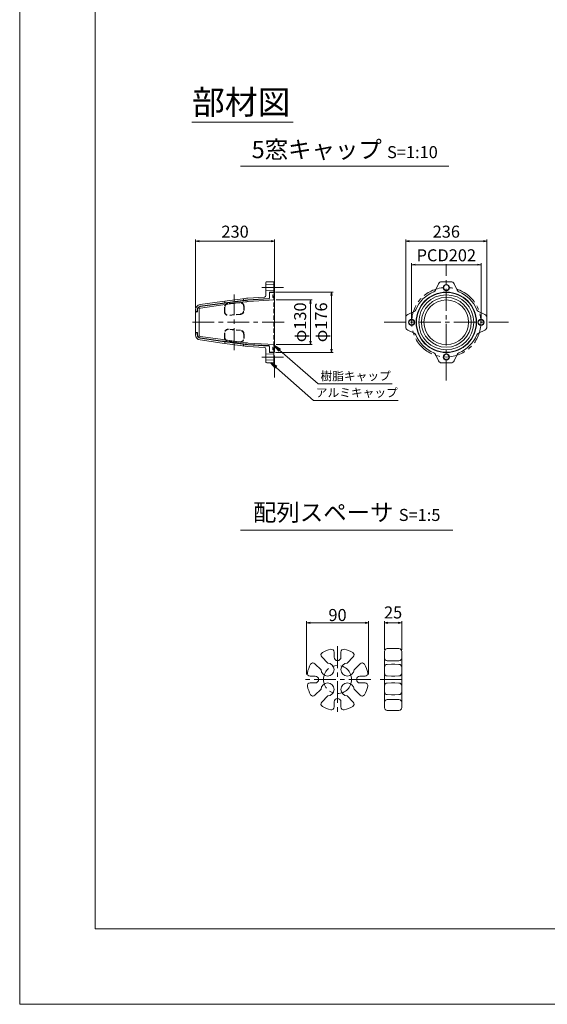
# Model space of a CAD drawing. Units: millimetres. Extents: x 0 to 1297, y 0 to 594.
# Drawn here: x 0 to 154, y 0 to 287 of the extents above; entities that cross this region are included whole.
import ezdxf
from ezdxf.enums import TextEntityAlignment as Align

# ---------------------------------------------------------------- set-up
doc = ezdxf.new("R2010")
doc.units = ezdxf.units.MM
doc.linetypes.add('CENTER', pattern=[101.6, 63.5, -12.7, 12.7, -12.7])
doc.linetypes.add('HIDDEN', pattern=[19.05, 12.7, -6.35])
doc.layers.get('Defpoints').update_dxf_attribs({"lineweight": 13})
for name, color, linetype, lineweight in [('C-TTL', 2, 'Continuous', 18), ('D-BMK', 2, 'CENTER', 13), ('D-MTR', 7, 'Continuous', 13), ('D-MTR-TXT', 7, 'Continuous', 13), ('D-STR', 1, 'Continuous', 18), ('D-STR-HTXT', 7, 'Continuous', 13), ('D-STR-MTXT', 7, 'Continuous', 13), ('D-STR-TXT', 7, 'Continuous', 13), ('D-STR1', 1, 'Continuous', 13), ('D-STR2', 4, 'Continuous', 13)]:
    doc.layers.add(name, color=color, linetype=linetype, lineweight=lineweight)
doc.layers.add('C-TTL2', color=2, linetype='Continuous', lineweight=18, plot=False)
doc.styles.add('MSG', font='MS Gothic.ttf')
doc.styles.add('YOKO_GOTHIC', font='MS Gothic.ttf')
doc.dimstyles.new('DIM10', dxfattribs={"dimscale": 0, "dimtxt": 3.5, "dimasz": 1, "dimexe": 0.5, "dimexo": 0.5, "dimgap": 1, "dimtad": 1, "dimdec": 0, "dimlfac": 10, "dimzin": 0, "dimdsep": 46, "dimtxsty": 'MSG', "dimblk": 'ehd5-4 _OPEN', "dimcen": 0.09, "dimclrd": 256, "dimclre": 256, "dimadec": 0, "dimazin": 0, "dimtfac": 1, "dimtdec": 0, "dimtmove": 2, "dimatfit": 3, "dimldrblk": 'ehd5-4 _OPEN', "dimfxl": 1, "dimtolj": 1, "dimtzin": 0, "dimlwd": -1, "dimlwe": -1, "dimarcsym": 0})
doc.dimstyles.new('DIM5', dxfattribs={"dimscale": 0, "dimtxt": 3.5, "dimasz": 1, "dimexe": 0.5, "dimexo": 0.5, "dimgap": 0.5, "dimtad": 1, "dimdec": 0, "dimlfac": 5, "dimzin": 0, "dimdsep": 46, "dimtxsty": 'MSG', "dimblk": 'ehd5-4 _OPEN', "dimcen": 0.09, "dimclrd": 256, "dimclre": 256, "dimadec": 0, "dimazin": 0, "dimtfac": 1, "dimtdec": 0, "dimtmove": 2, "dimatfit": 3, "dimldrblk": 'ehd5-4 _OPEN', "dimfxl": 1, "dimtolj": 1, "dimtzin": 0, "dimlwd": -1, "dimlwe": -1, "dimarcsym": 0})

# ---------------------------------------------------------------- blocks, each defined once
blk = doc.blocks.new('ehd5-4 _OPEN')
at = {"color": 0, "linetype": 'ByBlock', "lineweight": -2}
for p, q in [((-1, 0.166667), (0, 0)), ((-1, -0.166667), (0, 0)), ((0, 0), (-1, 0))]:
    blk.add_line(p, q, dxfattribs=at)
blk = doc.blocks.new('*D127')
at = {"layer": 'D-MTR', "transparency": 16777216}
for p, q in [((74.71, 204.96), (85.18, 204.96)), ((84.68, 203.96), (84.68, 192.96)), ((74.71, 191.96), (85.18, 191.96))]:
    blk.add_line(p, q, dxfattribs=at)
at = {"layer": 'Defpoints', "color": 0, "transparency": 16777216}
for p in [(74.21, 204.96), (74.21, 191.96), (84.68, 191.96)]:
    blk.add_point(p, dxfattribs=at)
at = {"layer": 'D-MTR', "transparency": 16777216}
for p, rotation in [((84.68, 204.96), 90), ((84.68, 191.96), 270)]:
    blk.add_blockref('ehd5-4 _OPEN', p, dxfattribs=dict(at, rotation=rotation))
at = {"layer": 'D-MTR', "color": 0, "transparency": 16777216, "insert": (81.65, 198.46), "char_height": 3.5, "attachment_point": 5, "rotation": 90, "style": 'MSG'}
blk.add_mtext('\\A1;φ130', dxfattribs=at)
blk = doc.blocks.new('*D128')
at = {"layer": 'D-MTR', "transparency": 16777216}
for p, q in [((74.51, 207.26), (91.29, 207.26)), ((90.79, 206.26), (90.79, 190.66)), ((74.51, 189.66), (91.29, 189.66))]:
    blk.add_line(p, q, dxfattribs=at)
at = {"layer": 'Defpoints', "color": 0, "transparency": 16777216}
for p in [(74.01, 207.26), (74.01, 189.66), (90.79, 189.66)]:
    blk.add_point(p, dxfattribs=at)
at = {"layer": 'D-MTR', "transparency": 16777216}
for p, rotation in [((90.79, 207.26), 90), ((90.79, 189.66), 270)]:
    blk.add_blockref('ehd5-4 _OPEN', p, dxfattribs=dict(at, rotation=rotation))
at = {"layer": 'D-MTR', "color": 0, "transparency": 16777216, "insert": (87.76, 198.46), "char_height": 3.5, "attachment_point": 5, "rotation": 90, "style": 'MSG'}
blk.add_mtext('\\A1;φ176', dxfattribs=at)
blk = doc.blocks.new('*D129')
at = {"layer": 'D-MTR', "transparency": 16777216}
for p, q in [((51.21, 202.62), (51.21, 222.59)), ((52.21, 222.09), (73.21, 222.09)), ((74.21, 207.66), (74.21, 222.59))]:
    blk.add_line(p, q, dxfattribs=at)
at = {"layer": 'Defpoints', "color": 0, "transparency": 16777216}
for p in [(74.21, 222.09), (74.21, 207.16), (51.21, 202.12)]:
    blk.add_point(p, dxfattribs=at)
at = {"layer": 'D-MTR', "transparency": 16777216, "rotation": 180}
blk.add_blockref('ehd5-4 _OPEN', (51.21, 222.09), dxfattribs=at)
at = {"layer": 'D-MTR', "transparency": 16777216}
blk.add_blockref('ehd5-4 _OPEN', (74.21, 222.09), dxfattribs=at)
at = {"layer": 'D-MTR', "color": 0, "transparency": 16777216, "insert": (62.71, 224.84), "char_height": 3.5, "attachment_point": 5, "style": 'MSG'}
blk.add_mtext('\\A1;230', dxfattribs=at)
blk = doc.blocks.new('*D130')
at = {"layer": 'D-MTR', "transparency": 16777216}
for p, q in [((114.11, 198.96), (114.11, 215.71)), ((133.31, 215.21), (115.11, 215.21)), ((134.31, 198.96), (134.31, 215.71))]:
    blk.add_line(p, q, dxfattribs=at)
at = {"layer": 'Defpoints', "color": 0, "transparency": 16777216}
for p in [(114.11, 215.21), (114.11, 198.46), (134.31, 198.46)]:
    blk.add_point(p, dxfattribs=at)
at = {"layer": 'D-MTR', "transparency": 16777216, "rotation": 180}
blk.add_blockref('ehd5-4 _OPEN', (114.11, 215.21), dxfattribs=at)
at = {"layer": 'D-MTR', "transparency": 16777216}
blk.add_blockref('ehd5-4 _OPEN', (134.31, 215.21), dxfattribs=at)
at = {"layer": 'D-MTR', "color": 0, "transparency": 16777216, "insert": (124.21, 217.96), "char_height": 3.5, "attachment_point": 5, "style": 'MSG'}
blk.add_mtext('\\A1;PCD202', dxfattribs=at)
blk = doc.blocks.new('*D131')
at = {"layer": 'D-MTR', "transparency": 16777216}
for p, q in [((112.41, 198.96), (112.41, 222.59)), ((113.41, 222.09), (135.01, 222.09)), ((136.01, 198.96), (136.01, 222.59))]:
    blk.add_line(p, q, dxfattribs=at)
at = {"layer": 'Defpoints', "color": 0, "transparency": 16777216}
for p in [(136.01, 222.09), (112.41, 198.46), (136.01, 198.46)]:
    blk.add_point(p, dxfattribs=at)
at = {"layer": 'D-MTR', "transparency": 16777216, "rotation": 180}
blk.add_blockref('ehd5-4 _OPEN', (112.41, 222.09), dxfattribs=at)
at = {"layer": 'D-MTR', "transparency": 16777216}
blk.add_blockref('ehd5-4 _OPEN', (136.01, 222.09), dxfattribs=at)
at = {"layer": 'D-MTR', "color": 0, "transparency": 16777216, "insert": (124.21, 224.84), "char_height": 3.5, "attachment_point": 5, "style": 'MSG'}
blk.add_mtext('\\A1;236', dxfattribs=at)
blk = doc.blocks.new('*D160')
at = {"layer": 'D-MTR-TXT', "transparency": 16777216}
for p, q in [((83.54, 96.02), (83.54, 111.53)), ((84.54, 111.03), (100.54, 111.03)), ((101.54, 96.02), (101.54, 111.53))]:
    blk.add_line(p, q, dxfattribs=at)
at = {"layer": 'Defpoints', "color": 0, "transparency": 16777216}
for p in [(101.54, 111.03), (83.54, 95.52), (101.54, 95.52)]:
    blk.add_point(p, dxfattribs=at)
at = {"layer": 'D-MTR-TXT', "transparency": 16777216, "rotation": 180}
blk.add_blockref('ehd5-4 _OPEN', (83.54, 111.03), dxfattribs=at)
at = {"layer": 'D-MTR-TXT', "transparency": 16777216}
blk.add_blockref('ehd5-4 _OPEN', (101.54, 111.03), dxfattribs=at)
at = {"layer": 'D-MTR-TXT', "color": 0, "transparency": 16777216, "insert": (92.54, 113.28), "char_height": 3.5, "attachment_point": 5, "style": 'MSG'}
blk.add_mtext('\\A1;90', dxfattribs=at)
blk = doc.blocks.new('*D161')
at = {"layer": 'D-MTR-TXT', "transparency": 16777216}
for p, q in [((106.22, 103.2), (106.22, 111.53)), ((107.22, 111.03), (110.22, 111.03)), ((111.22, 103.2), (111.22, 111.53))]:
    blk.add_line(p, q, dxfattribs=at)
at = {"layer": 'Defpoints', "color": 0, "transparency": 16777216}
for p in [(111.22, 111.03), (106.22, 102.7), (111.22, 102.7)]:
    blk.add_point(p, dxfattribs=at)
at = {"layer": 'D-MTR-TXT', "transparency": 16777216, "rotation": 180}
blk.add_blockref('ehd5-4 _OPEN', (106.22, 111.03), dxfattribs=at)
at = {"layer": 'D-MTR-TXT', "transparency": 16777216}
blk.add_blockref('ehd5-4 _OPEN', (111.22, 111.03), dxfattribs=at)
at = {"layer": 'D-MTR-TXT', "color": 0, "transparency": 16777216, "insert": (108.72, 114.03), "char_height": 3.5, "attachment_point": 5, "style": 'MSG'}
blk.add_mtext('\\A1;25', dxfattribs=at)

msp = doc.modelspace()

# ---------------------------------------------------------------- linework, layer by layer
at = {"layer": 'C-TTL'}
for p, q in [((22, 22), (22, 572)), ((819, 22), (22, 22))]:
    msp.add_line(p, q, dxfattribs=at)
at = {"layer": 'C-TTL2'}
msp.add_lwpolyline([(0, 0), (841, 0), (841, 594), (0, 594)], close=True, dxfattribs=at)
at = {"layer": 'D-BMK', "ltscale": 0.1, "transparency": 33554687}
for p, q in [((124.211, 181.513), (124.211, 215.412)), ((74.211, 182.441), (74.211, 214.485)), ((62.461, 190.365), (62.461, 206.56)), ((76.806, 208.563), (69.638, 208.563)), ((50.311, 198.463), (78.078, 198.463)), ((106.127, 198.463), (142.295, 198.463)), ((76.806, 188.363), (69.638, 188.363))]:
    msp.add_line(p, q, dxfattribs=at)
at = {"layer": 'D-BMK', "linetype": 'CENTER', "ltscale": 0.1}
for p, q in [((92.539, 104.2), (92.539, 84.836)), ((102.221, 94.518), (82.858, 94.518)), ((104.92, 94.518), (112.367, 94.518))]:
    msp.add_line(p, q, dxfattribs=at)
at = {"layer": 'D-BMK', "ltscale": 0.1, "transparency": 33554687}
msp.add_circle((124.211, 198.463), 10.1, dxfattribs=at)
at = {"layer": 'D-BMK', "linetype": 'CENTER', "ltscale": 0.1}
msp.add_circle((92.539, 94.518), 4.101, dxfattribs=at)
at = {"layer": 'D-STR'}
for p, q in [((108.217, 103.518), (107.004, 103.497)), ((108.217, 103.518), (109.217, 103.518)), ((109.217, 103.518), (110.431, 103.497)), ((89.721, 99.316), (87.944, 101.094)), ((91.539, 101.018), (91.539, 102.518)), ((93.539, 101.018), (93.539, 102.518)), ((95.358, 99.316), (97.135, 101.094)), ((106.217, 102.697), (106.217, 86.339)), ((111.217, 102.697), (111.217, 86.339)), ((87.741, 97.336), (85.964, 99.114)), ((97.337, 97.336), (99.115, 99.114)), ((108.217, 99.956), (107.004, 99.977)), ((108.217, 98.941), (107.004, 98.92)), ((108.217, 99.956), (109.217, 99.956)), ((108.217, 98.941), (109.217, 98.941)), ((109.217, 99.956), (110.431, 99.977)), ((109.217, 98.941), (110.431, 98.92)), ((86.039, 95.518), (84.539, 95.518)), ((99.039, 95.518), (100.539, 95.518)), ((108.217, 95.518), (107.004, 95.539)), ((108.217, 95.518), (109.217, 95.518)), ((109.217, 95.518), (110.431, 95.539)), ((86.039, 93.518), (84.539, 93.518)), ((85.964, 89.922), (87.741, 91.7)), ((99.115, 89.922), (97.337, 91.7)), ((99.039, 93.518), (100.539, 93.518)), ((108.217, 93.518), (107.004, 93.497)), ((108.217, 93.518), (109.217, 93.518)), ((109.217, 93.518), (110.431, 93.497)), ((87.944, 87.942), (89.721, 89.72)), ((97.135, 87.942), (95.358, 89.72)), ((108.217, 90.095), (107.004, 90.116)), ((108.217, 90.095), (109.217, 90.095)), ((109.217, 90.095), (110.431, 90.116)), ((91.539, 88.018), (91.539, 86.518)), ((93.539, 88.018), (93.539, 86.518)), ((108.217, 88.69), (107.004, 88.669)), ((108.217, 88.69), (109.217, 88.69)), ((109.217, 88.69), (110.431, 88.669)), ((108.217, 85.518), (107.004, 85.539)), ((108.217, 85.518), (109.217, 85.518)), ((109.217, 85.518), (110.431, 85.539))]:
    msp.add_line(p, q, dxfattribs=at)
for centre, radius, start, end in [((92.539, 94.518), 9, 102.68038, 119.4373), ((90.739, 102.518), 0.8, 0, 102.68038), ((94.339, 102.518), 0.8, 77.31962, 180), ((92.539, 94.518), 9, 60.5627, 77.31962), ((107.017, 102.697), 0.8, 91, 180), ((110.417, 102.697), 0.8, 0, 89), ((88.509, 101.659), 0.8, 119.4373, 225), ((92.539, 101.018), 1, 180, 0), ((96.569, 101.659), 0.8, 315, 60.5627), ((107.017, 100.777), 0.8, 180, 269), ((110.417, 100.777), 0.8, 271, 0), ((92.539, 94.518), 9, 150.5627, 167.31962), ((85.398, 98.548), 0.8, 45, 150.5627), ((89.639, 97.418), 1.9, 182.4631, 87.5369), ((95.439, 97.418), 1.9, 92.4631, 357.5369), ((99.681, 98.548), 0.8, 29.4373, 135), ((92.539, 94.518), 9, 12.68038, 29.4373), ((107.017, 98.12), 0.8, 91, 180), ((110.417, 98.12), 0.8, 0, 89), ((84.539, 96.318), 0.8, 167.31962, 270), ((86.039, 94.518), 1, 270, 90), ((99.039, 94.518), 1, 90, 270), ((100.539, 96.318), 0.8, 270, 12.68038), ((107.017, 96.339), 0.8, 180, 269), ((110.417, 96.339), 0.8, 271, 0), ((84.539, 92.718), 0.8, 90, 192.68038), ((92.539, 94.518), 9, 192.68038, 209.4373), ((89.639, 91.618), 1.9, 272.4631, 177.5369), ((95.439, 91.618), 1.9, 2.4631, 267.5369), ((92.539, 94.518), 9, 330.5627, 347.31962), ((100.539, 92.718), 0.8, 347.31962, 90), ((107.017, 92.697), 0.8, 91, 180), ((110.417, 92.697), 0.8, 0, 89), ((85.398, 90.488), 0.8, 209.4373, 315), ((92.539, 88.018), 1, 0, 180), ((99.681, 90.488), 0.8, 225, 330.5627), ((107.017, 90.916), 0.8, 180, 269), ((110.417, 90.916), 0.8, 271, 0), ((88.509, 87.377), 0.8, 135, 240.5627), ((92.539, 94.518), 9, 240.5627, 257.31962), ((90.739, 86.518), 0.8, 257.31962, 0), ((94.339, 86.518), 0.8, 180, 282.68038), ((92.539, 94.518), 9, 282.68038, 299.4373), ((96.569, 87.377), 0.8, 299.4373, 45), ((107.017, 87.869), 0.8, 91, 180), ((107.017, 86.339), 0.8, 180, 269), ((110.417, 87.869), 0.8, 0, 89), ((110.417, 86.339), 0.8, 271, 0)]:
    msp.add_arc(centre, radius, start, end, dxfattribs=at)
at = {"layer": 'D-STR-TXT', "ltscale": 0.05}
for p, q in [((50.152, 256.746), (79.601, 256.746)), ((64.329, 243.922), (124.941, 243.922)), ((64.329, 138.015), (126.081, 138.015))]:
    msp.add_line(p, q, dxfattribs=at)
at = {"layer": 'D-STR1', "transparency": 33554687}
for p, q in [((71.711, 207.763), (71.711, 210.063)), ((71.711, 209.363), (74.011, 209.463)), ((74.011, 210.263), (71.911, 210.263)), ((74.011, 207.663), (74.011, 210.263)), ((121.082, 207.842), (121.942, 209.685)), ((122.848, 210.263), (124.211, 210.263)), ((125.574, 210.263), (124.211, 210.263)), ((127.34, 207.842), (126.48, 209.685)), ((71.711, 207.863), (71.711, 206.28)), ((74.011, 207.663), (71.711, 207.763)), ((72.711, 207.063), (72.711, 205.559)), ((74.011, 207.263), (72.911, 207.263)), ((74.011, 207.263), (74.011, 208.063)), ((52.505, 203.606), (58.989, 204.504)), ((59.057, 204.009), (52.575, 203.116)), ((58.989, 204.504), (65.623, 205.405)), ((65.69, 204.909), (59.057, 204.009)), ((59.711, 204.502), (59.612, 204.589)), ((59.612, 204.084), (59.711, 204.198)), ((59.711, 204.198), (59.711, 204.502)), ((65.211, 205.249), (65.31, 205.362)), ((65.211, 204.944), (65.211, 205.249)), ((65.31, 204.858), (65.211, 204.944)), ((66.425, 205.484), (71.242, 205.781)), ((72.523, 205.359), (66.455, 204.985)), ((51.211, 201.663), (51.211, 202.12)), ((51.211, 201.663), (51.211, 201.363)), ((51.611, 201.563), (51.311, 201.563)), ((51.711, 202.126), (51.711, 201.663)), ((51.711, 201.663), (51.711, 201.463)), ((114.832, 201.591), (112.988, 200.732)), ((133.59, 201.591), (135.434, 200.732)), ((112.411, 199.826), (112.411, 198.463)), ((112.411, 197.1), (112.411, 198.463)), ((136.011, 199.826), (136.011, 198.463)), ((136.011, 197.1), (136.011, 198.463)), ((51.211, 195.263), (51.211, 195.563)), ((51.211, 195.263), (51.211, 194.805)), ((51.611, 195.363), (51.311, 195.363)), ((51.711, 195.263), (51.711, 195.463)), ((51.711, 194.799), (51.711, 195.263)), ((114.832, 195.334), (112.988, 196.193)), ((133.59, 195.334), (135.434, 196.193)), ((52.505, 193.319), (58.989, 192.421)), ((59.057, 192.916), (52.575, 193.809)), ((58.989, 192.421), (65.623, 191.521)), ((65.69, 192.016), (59.057, 192.916)), ((59.612, 192.841), (59.711, 192.728)), ((59.711, 192.423), (59.612, 192.336)), ((59.711, 192.728), (59.711, 192.423)), ((65.31, 192.068), (65.211, 191.981)), ((65.211, 191.981), (65.211, 191.676)), ((65.211, 191.676), (65.31, 191.563)), ((66.425, 191.442), (71.242, 191.144)), ((72.523, 191.566), (66.455, 191.941)), ((71.711, 189.063), (71.711, 190.645)), ((74.011, 189.263), (71.711, 189.163)), ((71.711, 189.163), (71.711, 186.863)), ((72.711, 189.863), (72.711, 191.366)), ((74.011, 189.663), (72.911, 189.663)), ((74.011, 189.663), (74.011, 188.863)), ((74.011, 189.263), (74.011, 186.663)), ((71.711, 187.563), (74.011, 187.463)), ((74.011, 186.663), (71.911, 186.663)), ((121.082, 189.083), (121.942, 187.24)), ((122.848, 186.663), (124.211, 186.663)), ((125.574, 186.663), (124.211, 186.663)), ((127.34, 189.083), (126.48, 187.24))]:
    msp.add_line(p, q, dxfattribs=at)
at = {"layer": 'D-STR1', "linetype": 'HIDDEN', "ltscale": 0.1, "transparency": 33554687}
for p, q in [((74.011, 189.663), (74.011, 207.263)), ((64.112, 204.242), (60.612, 203.923)), ((64.121, 204.143), (60.621, 203.823)), ((59.612, 201.555), (59.612, 202.827)), ((59.712, 201.555), (59.712, 202.827)), ((64.302, 200.874), (60.802, 200.559)), ((64.311, 200.774), (60.811, 200.459)), ((65.212, 201.87), (65.212, 203.147)), ((65.312, 201.87), (65.312, 203.147)), ((59.612, 195.37), (59.612, 194.098)), ((59.712, 195.37), (59.712, 194.098)), ((64.302, 196.051), (60.802, 196.366)), ((64.311, 196.151), (60.811, 196.466)), ((65.212, 195.055), (65.212, 193.778)), ((65.312, 195.055), (65.312, 193.778)), ((64.112, 192.683), (60.612, 193.002)), ((64.121, 192.783), (60.621, 193.102))]:
    msp.add_line(p, q, dxfattribs=at)
at = {"layer": 'D-STR1', "transparency": 33554687}
for centre, radius in [((124.211, 208.563), 0.9), ((124.211, 208.563), 0.8), ((124.211, 198.463), 8.8), ((114.111, 198.463), 0.9), ((114.111, 198.463), 0.8), ((134.311, 198.463), 0.9), ((134.311, 198.463), 0.8), ((124.211, 188.363), 0.9), ((124.211, 188.363), 0.8)]:
    msp.add_circle(centre, radius, dxfattribs=at)
for centre, radius, start, end in [((71.911, 210.063), 0.2, 90, 180), ((122.848, 209.263), 1, 90, 155.00002), ((125.574, 209.263), 1, 24.99998, 90), ((72.911, 207.063), 0.2, 90, 180), ((124.211, 198.463), 9.6, 112.3751, 157.6249), ((120.176, 208.265), 1, 292.3751, 335.00002), ((128.246, 208.265), 1, 204.99998, 247.6249), ((124.211, 198.463), 9.6, 22.3751, 67.6249), ((52.711, 202.12), 1.5, 97.88565, 180), ((67.102, 194.505), 11, 93.53239, 97.7289), ((67.102, 194.505), 10.5, 93.53256, 97.72872), ((71.211, 206.28), 0.5, 273.53175, 0), ((72.511, 205.559), 0.2, 273.53256, 0), ((51.311, 201.663), 0.1, 180, 270), ((51.611, 201.663), 0.1, 270, 0), ((52.711, 202.126), 1, 97.83923, 180), ((113.411, 199.826), 1, 114.99998, 180), ((114.409, 202.498), 1, 294.99998, 337.6249), ((134.013, 202.498), 1, 202.3751, 245.00002), ((135.011, 199.826), 1, 0, 65.00002), ((51.311, 195.263), 0.1, 90, 180), ((51.611, 195.263), 0.1, 0, 90), ((113.411, 197.1), 1, 180, 245.00002), ((114.409, 194.428), 1, 22.3751, 65.00002), ((134.013, 194.428), 1, 114.99998, 157.6249), ((135.011, 197.1), 1, 294.99998, 0), ((52.711, 194.805), 1.5, 180, 262.11435), ((52.711, 194.799), 1, 180, 262.16077), ((67.102, 202.421), 10.5, 262.27128, 266.46744), ((124.211, 198.463), 9.6, 202.3751, 247.6249), ((124.211, 198.463), 9.6, 292.3751, 337.6249), ((67.102, 202.421), 11, 262.2711, 266.46761), ((71.211, 190.645), 0.5, 0, 86.46825), ((72.511, 191.366), 0.2, 0, 86.46744), ((72.911, 189.863), 0.2, 180, 270), ((120.176, 188.661), 1, 24.99998, 67.6249), ((128.246, 188.661), 1, 112.3751, 155.00002), ((71.911, 186.863), 0.2, 180, 270), ((122.848, 187.663), 1, 204.99998, 270), ((125.574, 187.663), 1, 270, 335.00002)]:
    msp.add_arc(centre, radius, start, end, dxfattribs=at)
at = {"layer": 'D-STR1', "linetype": 'HIDDEN', "ltscale": 0.1, "transparency": 33554687}
for centre, radius, start, end in [((60.712, 202.827), 1.1, 95.21393, 180), ((60.712, 202.827), 1, 95.21393, 180), ((64.212, 203.147), 1.1, 0, 95.21393), ((64.212, 203.147), 1, 0, 95.21393), ((60.712, 201.555), 1.1, 180, 275.14495), ((60.712, 201.555), 1, 180, 275.14495), ((64.212, 201.87), 1, 275.14495, 0), ((64.212, 201.87), 1.1, 275.14495, 0), ((60.712, 195.37), 1.1, 84.85505, 180), ((60.712, 195.37), 1, 84.85505, 180), ((64.212, 195.055), 1, 0, 84.85505), ((64.212, 195.055), 1.1, 0, 84.85505), ((60.712, 194.098), 1.1, 180, 264.78607), ((60.712, 194.098), 1, 180, 264.78607), ((64.212, 193.778), 1.1, 264.78607, 0), ((64.212, 193.778), 1, 264.78607, 0)]:
    msp.add_arc(centre, radius, start, end, dxfattribs=at)
at = {"layer": 'D-STR2', "transparency": 33554687}
for p, q in [((72.711, 206.963), (72.711, 205.459)), ((74.211, 207.163), (72.911, 207.163)), ((73.751, 205.713), (73.751, 206.463)), ((73.751, 206.463), (74.211, 206.463)), ((74.211, 206.463), (74.211, 207.163)), ((74.211, 207.163), (74.211, 189.763)), ((74.211, 205.713), (73.751, 205.713)), ((74.211, 204.963), (74.211, 205.713)), ((72.711, 189.963), (72.711, 191.466)), ((74.211, 189.763), (72.911, 189.763)), ((74.211, 191.213), (73.751, 191.213)), ((73.751, 191.213), (73.751, 190.463)), ((73.751, 190.463), (74.211, 190.463)), ((74.211, 191.963), (74.211, 191.213)), ((74.211, 190.463), (74.211, 189.763))]:
    msp.add_line(p, q, dxfattribs=at)
at = {"layer": 'D-STR2', "ltscale": 0.1, "transparency": 33554687}
for p, q in [((52.588, 203.018), (59.057, 203.909)), ((59.111, 203.513), (52.643, 202.622)), ((59.057, 203.909), (59.711, 203.998)), ((65.748, 204.413), (59.111, 203.513)), ((65.211, 204.744), (59.711, 203.998)), ((65.211, 204.744), (65.694, 204.81)), ((65.211, 204.744), (65.694, 204.81)), ((66.112, 204.456), (65.748, 204.413)), ((65.93, 204.435), (65.748, 204.413)), ((66.477, 204.485), (66.294, 204.471)), ((66.452, 204.884), (72.523, 205.259)), ((74.211, 204.963), (66.477, 204.485)), ((51.211, 198.463), (51.211, 201.363)), ((51.311, 201.463), (51.711, 201.463)), ((51.811, 201.563), (51.811, 202.127)), ((52.211, 202.127), (52.211, 198.463)), ((51.211, 198.463), (51.211, 195.563)), ((52.211, 194.798), (52.211, 198.463)), ((51.311, 195.463), (51.711, 195.463)), ((51.811, 195.363), (51.811, 194.799)), ((52.588, 193.907), (59.057, 193.016)), ((59.111, 193.413), (52.643, 194.303)), ((59.057, 193.016), (59.711, 192.928)), ((65.748, 192.512), (59.111, 193.413)), ((65.211, 192.181), (59.711, 192.928)), ((65.211, 192.181), (65.694, 192.116)), ((65.211, 192.181), (65.694, 192.116)), ((65.93, 192.491), (65.748, 192.512)), ((66.477, 192.44), (66.294, 192.455)), ((66.477, 192.44), (66.294, 192.455)), ((66.452, 192.041), (72.523, 191.666)), ((74.211, 191.963), (66.477, 192.44))]:
    msp.add_line(p, q, dxfattribs=at)
at = {"layer": 'D-STR2', "transparency": 33554687}
for radius in [8.7, 8, 7.25, 6.5]:
    msp.add_circle((124.211, 198.463), radius, dxfattribs=at)
for centre, start, end in [((72.911, 206.963), 90, 180), ((72.911, 189.963), 180, 270)]:
    msp.add_arc(centre, 0.2, start, end, dxfattribs=at)
at = {"layer": 'D-STR2', "ltscale": 0.1, "transparency": 33554687}
for centre, radius, start, end in [((67.093, 194.504), 10.4, 93.53256, 97.72872), ((67.094, 194.503), 10, 94.58952, 96.68059), ((72.511, 205.459), 0.2, 273.53256, 0), ((51.311, 201.363), 0.1, 90, 180), ((51.711, 201.563), 0.1, 270, 0), ((52.711, 202.127), 0.9, 97.83923, 180), ((52.711, 202.127), 0.5, 97.83883, 180), ((51.311, 195.563), 0.1, 180, 270), ((51.711, 195.363), 0.1, 0, 90), ((52.711, 194.799), 0.9, 180, 262.16077), ((52.711, 194.798), 0.5, 180, 262.16117), ((67.093, 202.421), 10.4, 262.27128, 266.46744), ((67.094, 202.423), 10, 263.31941, 265.41048), ((72.511, 191.466), 0.2, 0, 86.46744)]:
    msp.add_arc(centre, radius, start, end, dxfattribs=at)

# ---------------------------------------------------------------- texts
at = {"layer": 'D-STR-HTXT', "style": 'YOKO_GOTHIC'}
for s, p in [('樹脂キャップ', (87.581, 182.841)), ('アルミキャップ', (86.211, 177.991))]:
    msp.add_text(s, height=2.5, dxfattribs=at).set_placement(p, align=Align.MIDDLE_LEFT)
at = {"layer": 'D-STR-HTXT', "char_height": 5, "attachment_point": 5, "style": 'YOKO_GOTHIC'}
for s, width, insert in [('{\\fMS PGothic|b0|i0|c128|p50;\\H1.4x;部材図}', 85.4467, (64.498, 262.506)), ('{\\fMS PGothic|b0|i0|c128|p50;5窓キャップ} {\\H0.7x;S=1:10}', 90.74574, (94.635, 248.73)), ('{\\fMS PGothic|b0|i0|c128|p50;配列スペーサ} {\\H0.7x;S=1:5}', 85.4467, (95.205, 143.15))]:
    msp.add_mtext_dynamic_manual_height_columns(s, width=width, gutter_width=12.5, heights=[0], dxfattribs=dict(at, insert=insert))

# ---------------------------------------------------------------- dimensions: what is measured, and where the dimension line sits
at = {"layer": 'D-MTR', "transparency": 33554687}
for base, p1, p2, override, picture, middle in [((74.211, 222.095), (51.211, 202.12), (74.211, 207.163), {"dimscale": 1}, '*D129', (62.711, 224.845)), ((136.011, 222.095), (112.411, 198.463), (136.011, 198.463), {"dimscale": 1, "dimpost": '<>'}, '*D131', (124.211, 224.845))]:
    dim = msp.add_linear_dim(base=base, p1=p1, p2=p2, dimstyle='DIM10', override=override, dxfattribs=at)
    dim.commit()
    dim.dimension.update_dxf_attribs({"geometry": picture, "text_midpoint": middle})
for p1, p2, distance, override, picture, middle in [((134.311, 198.463), (114.111, 198.463), -16.746, {"dimscale": 1, "dimpost": 'PCD<>'}, '*D130', (124.211, 217.958)), ((74.011, 207.263), (74.011, 189.663), 16.779, {"dimscale": 1, "dimpost": 'φ<>'}, '*D128', (87.756, 198.463)), ((74.211, 204.963), (74.211, 191.963), 10.47, {"dimscale": 1, "dimpost": 'φ<>'}, '*D127', (81.647, 198.463))]:
    dim = msp.add_aligned_dim(p1=p1, p2=p2, distance=distance, dimstyle='DIM10', override=override, dxfattribs=at)
    dim.commit()
    dim.dimension.update_dxf_attribs({"geometry": picture, "text_midpoint": middle})
at = {"layer": 'D-MTR-TXT'}
for base, p1, p2, picture, middle in [((101.539, 111.035), (83.539, 95.518), (101.539, 95.518), '*D160', (92.539, 113.285)), ((111.217, 111.035), (106.217, 102.697), (111.217, 102.697), '*D161', (108.717, 114.035))]:
    dim = msp.add_linear_dim(base=base, p1=p1, p2=p2, dimstyle='DIM5', override={"dimscale": 1}, dxfattribs=at)
    dim.commit()
    dim.dimension.update_dxf_attribs({"geometry": picture, "text_midpoint": middle})

# ---------------------------------------------------------------- leaders
at = {"layer": 'D-STR-MTXT'}
for points in [[(74.211, 191.609), (86.879, 180.601), (108.431, 180.601)], [(73.161, 186.663), (85.508, 175.751), (110.213, 175.751)]]:
    msp.add_leader(points, dimstyle='DIM5', override={"dimscale": 1, "dimasz": 2}, dxfattribs=at)

doc.saveas('drawing.dxf')
